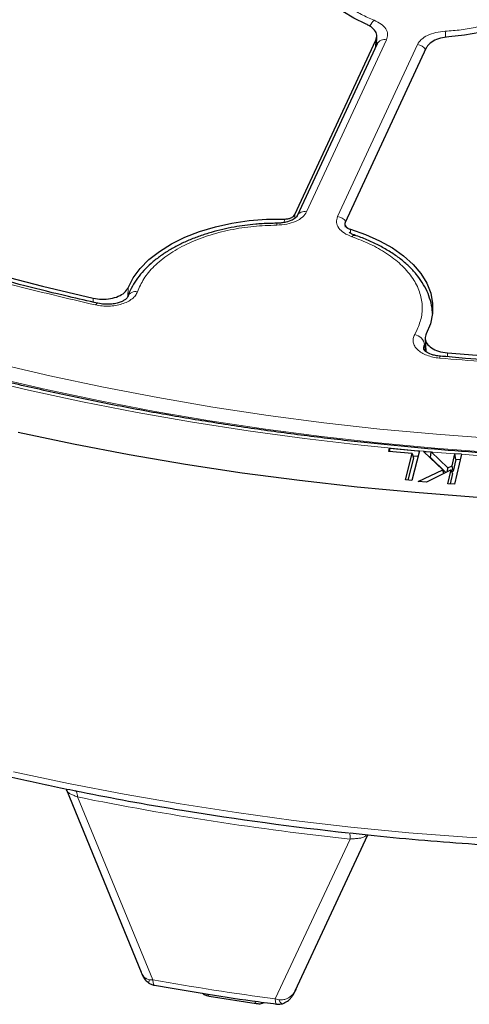
# Model space of a CAD drawing. Units: millimetres. Extents: x 0 to 507, y -32 to 383.
# Drawn here: x 289 to 302, y 162 to 189 of the extents above; entities that cross this region are included whole.
import ezdxf

# ---------------------------------------------------------------- set-up
doc = ezdxf.new("R2010")
doc.units = ezdxf.units.MM

msp = doc.modelspace()

# ---------------------------------------------------------------- linework, layer by layer
at = {"color": 7, "linetype": 'Continuous', "lineweight": 25}
for p, q in [((297.012, 183.946), (299.2318, 188.7284)), ((299.2455, 188.598), (299.2566, 188.825)), ((299.2631, 188.6259), (297.0746, 183.9108)), ((300.6117, 188.5149), (298.3919, 183.7326)), ((299.266, 188.643), (299.2649, 188.6296)), ((298.3822, 183.6848), (298.3865, 183.6011)), ((298.6632, 183.3766), (298.6658, 183.3757)), ((300.5786, 180.5482), (300.5983, 180.1903)), ((299.584, 177.4499), (299.6075, 177.5396)), ((300.2281, 177.3936), (299.584, 177.4499)), ((299.6075, 177.5396), (300.3842, 177.4718)), ((299.6223, 177.4465), (299.6075, 177.5396)), ((300.0401, 176.6754), (300.2281, 177.3936)), ((300.4295, 177.4678), (300.2179, 176.6599)), ((300.2281, 177.3936), (300.2625, 177.2682)), ((300.3842, 177.4718), (300.4295, 177.4678)), ((300.4295, 177.4678), (300.4295, 177.4678)), ((300.5358, 177.4554), (300.745, 177.4394)), ((301.0653, 176.9525), (300.5358, 177.4554)), ((300.7266, 177.2832), (300.745, 177.4394)), ((300.745, 177.4394), (301.1995, 177.0031)), ((301.3176, 177.0613), (301.3931, 177.3887)), ((301.5736, 177.3751), (301.3841, 176.5549)), ((301.3933, 177.3894), (301.3931, 177.3887)), ((301.5737, 177.3755), (301.3933, 177.3894)), ((301.4193, 177.2299), (301.3933, 177.3894)), ((301.5737, 177.3755), (301.5736, 177.3751)), ((300.2625, 177.2682), (300.1058, 176.6696)), ((300.3891, 177.3137), (300.2466, 177.3262)), ((300.7266, 177.2832), (300.7163, 177.284)), ((301.1486, 176.8781), (300.7266, 177.2832)), ((301.4193, 177.2299), (301.346, 176.9124)), ((301.538, 177.2207), (301.4193, 177.2299)), ((300.3914, 176.6313), (301.0653, 176.9525)), ((301.2916, 176.949), (300.6163, 176.614)), ((301.0932, 176.8506), (301.0653, 176.9525)), ((301.1949, 176.901), (301.1995, 177.0031)), ((301.1995, 177.0031), (301.3176, 177.0613)), ((301.2037, 176.5688), (301.2916, 176.949)), ((301.3321, 176.8521), (301.2655, 176.564)), ((301.3321, 176.8521), (301.2916, 176.949)), ((301.346, 176.9124), (301.3136, 176.8964)), ((301.346, 176.9124), (301.3176, 177.0613)), ((300.2179, 176.6599), (300.0401, 176.6754)), ((300.6163, 176.614), (300.3914, 176.6313)), ((301.3841, 176.5549), (301.2037, 176.5688)), ((290.7761, 168.1449), (290.7544, 168.1802)), ((290.755, 168.1795), (292.7993, 163.1797)), ((297.0237, 162.6625), (299.009, 166.9419)), ((294.6662, 162.5183), (295.9504, 162.3196)), ((297.0226, 162.6631), (297.0367, 162.6906))]:
    msp.add_line(p, q, dxfattribs=at)
at = {"color": 8, "linetype": 'Continuous', "lineweight": 18}
for p, q in [((299.5223, 188.7389), (297.3337, 184.0238)), ((299.2226, 188.5386), (299.2318, 188.7284)), ((298.1806, 183.8928), (300.3692, 188.6079)), ((296.7223, 183.7307), (296.7252, 183.824)), ((297.012, 183.946), (297.0084, 183.8372)), ((298.5346, 183.5441), (298.54, 183.4326)), ((292.4463, 181.9434), (292.4385, 181.7011)), ((291.4875, 181.5462), (291.4909, 181.654)), ((300.2932, 180.6585), (300.3654, 180.7964)), ((300.5638, 180.3807), (300.594, 180.4345)), ((300.5638, 180.3807), (300.5731, 180.2121)), ((301.1882, 180.154), (301.1942, 180.0481)), ((291.0569, 167.9812), (293.1242, 162.9655)), ((298.5252, 166.826), (296.4754, 162.4472)), ((298.9708, 166.9501), (298.9533, 166.9119)), ((293.1242, 162.9655), (293.0348, 162.9688)), ((296.573, 162.4215), (296.4754, 162.4472))]:
    msp.add_line(p, q, dxfattribs=at)
at = {"color": 7, "linetype": 'Continuous', "lineweight": 25, "flags": 128}
for points in [[(298.961, 189.1688), (298.6229, 189.3311), (298.3254, 189.5181), (298.0738, 189.7264), (297.8726, 189.9522), (297.7255, 190.1915), (297.6351, 190.44), (297.603, 190.6932), (297.6297, 190.9467), (297.7149, 191.1958)], [(304.0624, 190.2139), (303.9204, 189.9736), (303.724, 189.7464), (303.4769, 189.5364), (303.1833, 189.3473), (302.8487, 189.1825), (302.4789, 189.045), (302.0806, 188.9373), (301.661, 188.8612), (301.2275, 188.8182)], [(272.4195, 189.8715), (273.3645, 189.1951), (274.3481, 188.5374), (275.3693, 187.899), (276.4269, 187.2807), (277.5198, 186.6832), (278.6466, 186.1071), (279.8062, 185.5531), (280.9972, 185.0218), (282.2183, 184.5137), (283.4682, 184.0296), (284.7454, 183.5698), (286.0486, 183.1349), (287.3762, 182.7255), (288.7268, 182.3419), (290.0989, 181.9846), (291.4909, 181.654)], [(292.4463, 181.9434), (292.5844, 182.212), (292.7748, 182.4698), (293.0152, 182.7133), (293.3024, 182.9392), (293.6325, 183.1447), (294.0012, 183.3269), (294.4037, 183.4836), (294.8346, 183.6126), (295.2883, 183.7123), (295.7588, 183.7813), (296.2399, 183.8187), (296.7252, 183.824)], [(298.5346, 183.5441), (298.9503, 183.3994), (299.3345, 183.2282), (299.6823, 183.0326), (299.9889, 182.8154), (300.2503, 182.5792), (300.4632, 182.3274), (300.6246, 182.0631), (300.7326, 181.7899), (300.7855, 181.5113), (300.7828, 181.2311), (300.7245, 180.9529), (300.6114, 180.6804)], [(301.1882, 180.154), (302.6801, 180.0385), (304.1778, 179.9519), (305.6797, 179.8943), (307.1841, 179.8656), (308.6893, 179.8661), (310.1937, 179.8956), (311.6955, 179.9541), (313.1931, 180.0416), (314.6848, 180.158), (316.1688, 180.3031), (317.6437, 180.4767), (319.1077, 180.6788), (320.5591, 180.909), (321.9964, 181.1671), (323.4179, 181.4528)], [(322.582, 177.226), (321.0334, 176.9765), (319.4721, 176.7549), (317.8996, 176.5615), (316.3175, 176.3963), (314.7272, 176.2597), (313.1303, 176.1517), (311.5284, 176.0724), (309.923, 176.0219), (308.3157, 176.0002), (306.7079, 176.0075), (305.1014, 176.0435), (303.4975, 176.1084), (301.8979, 176.2021), (300.3042, 176.3245), (298.7178, 176.4754), (297.1403, 176.6547), (295.5732, 176.8622), (294.018, 177.0978), (292.4763, 177.3612), (290.9496, 177.6521), (289.4392, 177.9703)]]:
    msp.add_lwpolyline(points, dxfattribs=at)
at = {"color": 8, "linetype": 'Continuous', "lineweight": 18, "flags": 128}
for points in [[(296.5164, 183.6573), (296.5157, 183.6845), (296.5151, 183.7021), (296.5146, 183.7095), (296.514, 183.7064), (296.514, 183.7048)], [(291.617, 181.5142), (291.6098, 181.5151), (291.5922, 181.5096), (291.5733, 181.494), (291.5536, 181.469)], [(300.9736, 180.0118), (300.982, 180.0386), (300.99, 180.0559), (300.9975, 180.063), (300.9995, 180.0631)], [(288.8527, 179.8657), (290.3047, 179.5264), (291.7747, 179.2141), (293.2613, 178.9292), (294.7629, 178.6719), (296.2781, 178.4425), (297.8052, 178.2413), (299.3427, 178.0684), (300.8891, 177.9241), (302.4426, 177.8085), (304.0017, 177.7216), (305.5649, 177.6637), (307.1305, 177.6347), (308.6969, 177.6347), (310.2625, 177.6637), (311.8257, 177.7216), (313.3848, 177.8085), (314.9384, 177.9241), (316.4847, 178.0684), (318.0222, 178.2413), (319.5493, 178.4425), (321.0645, 178.6719), (322.5662, 178.9292)], [(300.3842, 177.4718), (298.825, 177.6244), (297.275, 177.8056), (295.7358, 178.0151), (294.209, 178.2528), (292.696, 178.5184), (291.1983, 178.8116), (289.7176, 179.1322), (288.2553, 179.4798)], [(322.6517, 178.5509), (321.1413, 178.2921), (319.6173, 178.0614), (318.0812, 177.859), (316.5347, 177.6852), (314.9794, 177.54), (313.4168, 177.4237), (311.8485, 177.3364), (310.2762, 177.2781), (308.7015, 177.2489), (307.1259, 177.2489), (305.5512, 177.2781), (303.9789, 177.3364), (302.4106, 177.4237), (300.848, 177.54), (299.2927, 177.6852), (297.7462, 177.859), (296.2102, 178.0614), (294.6861, 178.2921), (293.1757, 178.5509), (291.6804, 178.8375), (290.2018, 179.1517), (288.7414, 179.493)], [(289.3117, 168.6748), (290.8144, 168.3526), (292.3338, 168.0577), (293.8684, 167.7904), (295.4168, 167.5509), (296.9774, 167.3394), (298.5486, 167.1562), (300.1291, 167.0015), (301.7171, 166.8753), (303.3111, 166.7779), (304.9097, 166.7092), (306.5112, 166.6695), (308.1141, 166.6586), (309.7168, 166.6767), (311.3177, 166.7237), (312.9153, 166.7995), (314.508, 166.9042), (316.0943, 167.0375), (317.6725, 167.1994), (319.2413, 167.3896), (320.7989, 167.6081), (322.344, 167.8546)], [(291.0569, 167.9812), (291.0553, 168.0232), (291.0513, 168.0606), (291.0451, 168.0926), (291.0368, 168.1188), (291.0264, 168.1387), (291.0143, 168.1521), (291.0062, 168.1568)], [(293.0171, 162.8775), (293.0145, 162.8804), (293.0148, 162.9112), (293.0348, 162.9688)], [(293.1242, 162.9655), (293.1308, 162.8831), (293.1482, 162.8323), (293.1666, 162.8186)], [(295.9147, 162.3818), (295.9152, 162.3796), (295.9257, 162.3451), (295.9395, 162.3248), (295.9504, 162.3196)], [(296.5093, 162.3015), (296.4939, 162.3148), (296.4805, 162.365), (296.4754, 162.4472)], [(296.573, 162.4215), (296.6126, 162.3547), (296.6484, 162.3183), (296.6713, 162.3134)]]:
    msp.add_lwpolyline(points, dxfattribs=at)
at = {"color": 8, "linetype": 'Continuous', "lineweight": 18}
for centre, radius, start, end in [((299.5034, 188.9272), 0.4736, 132.91395, 156.88598), ((298.7198, 188.6716), 2.4274, 3.16651, 7.12852), ((299.4649, 188.5168), 0.2293, 75.50867, 151.61138), ((300.3168, 188.2625), 0.3494, 37.63172, 81.38103), ((297.2765, 183.8009), 0.2301, 75.591, 150.44984), ((298.1283, 183.5473), 0.3494, 37.63173, 81.38102), ((298.6474, 183.283), 0.095, 80.40687, 143.49617), ((292.6527, 181.5989), 0.239, 77.87079, 156.6592), ((300.2418, 180.3377), 0.3249, 7.60027, 80.88473), ((307.8212, 261.5558), 84.4122, 264.976372, 265.632667), ((307.8695, 262.2087), 85.0669, 265.755609, 266.915141), ((307.3368, 248.5091), 82.157, 258.570904, 263.843018), ((298.273, 166.873), 0.2565, 349.43495, 29.18402), ((307.3299, 243.7106), 81.9852, 260.021955, 262.391967), ((294.6922, 162.5714), 0.0591, 182.05782, 243.96071)]:
    msp.add_arc(centre, radius, start, end, dxfattribs=at)
at = {"color": 7, "linetype": 'Continuous', "lineweight": 25}
msp.add_arc((307.5079, 250.3333), 83.8221, 260.677523, 263.82068, dxfattribs=at)
for points, knots in [([(357.0293, 203.1671), (356.9916, 202.9214), (356.9105, 202.3925), (356.7312, 201.5832), (356.5033, 200.7398), (356.2298, 199.9009), (355.9126, 199.0672), (355.5515, 198.2394), (355.1471, 197.4184), (354.6996, 196.6048), (354.2095, 195.7993), (353.6774, 195.0027), (353.1035, 194.2157), (352.4886, 193.4388), (351.833, 192.6729), (351.1375, 191.9185), (350.4026, 191.1764), (349.6289, 190.4471), (348.8171, 189.7315), (347.968, 189.03), (347.0823, 188.3434), (346.1608, 187.6723), (345.2043, 187.0173), (344.2136, 186.379), (343.1897, 185.7581), (342.1334, 185.155), (341.0458, 184.5704), (339.9277, 184.0047), (338.7803, 183.4587), (337.6046, 182.9327), (336.4016, 182.4272), (335.1724, 181.9428), (333.9182, 181.4799), (332.6401, 181.039), (331.3393, 180.6203), (330.0169, 180.2245), (328.6742, 179.8517), (327.3125, 179.5024), (325.9329, 179.177), (324.5367, 178.8756), (323.1252, 178.5986), (321.6997, 178.3463), (320.2616, 178.1189), (318.8121, 177.9166), (317.3525, 177.7396), (315.8843, 177.5881), (314.4088, 177.4622), (312.9272, 177.362), (311.4411, 177.2877), (309.9517, 177.2393), (308.4604, 177.2168), (306.9687, 177.2202), (305.4777, 177.2497), (303.9891, 177.305), (302.504, 177.3863), (301.0239, 177.4933), (299.5502, 177.6261), (298.0841, 177.7844), (296.6271, 177.9682), (295.1805, 178.1772), (293.7455, 178.4113), (292.3236, 178.6702), (290.9161, 178.9537), (289.5242, 179.2616), (288.1491, 179.5935), (286.7923, 179.9491), (285.4549, 180.3281), (284.1381, 180.7301), (282.8432, 181.1547), (281.5714, 181.6016), (280.3237, 182.0703), (279.1014, 182.5604), (277.9056, 183.0714), (276.7374, 183.6028), (275.5978, 184.1541), (274.4879, 184.7248), (273.4086, 185.3144), (272.361, 185.9222), (271.3461, 186.5478), (270.3646, 187.1905), (269.4176, 187.8496), (268.5058, 188.5247), (267.6301, 189.2151), (266.7912, 189.9201), (265.9899, 190.639), (265.2269, 191.3712), (264.5029, 192.1161), (263.8184, 192.8729), (263.1741, 193.641), (262.5705, 194.4197), (262.0082, 195.2082), (261.4876, 196.0061), (261.0092, 196.8124), (260.5734, 197.6267), (260.1806, 198.4481), (259.8311, 199.2759), (259.5254, 200.1096), (259.2633, 200.9483), (259.047, 201.7914), (258.8836, 202.572), (258.813, 203.0722), (258.7823, 203.2893)], [0, 0, 0, 0, 0.0088573, 0.0190705, 0.0292779, 0.0394784, 0.0496714, 0.0598566, 0.0700339, 0.0802034, 0.0903656, 0.1005209, 0.1106701, 0.1208139, 0.1309528, 0.1410877, 0.1512192, 0.161348, 0.1714745, 0.1815994, 0.1917229, 0.2018456, 0.2119678, 0.2220897, 0.2322116, 0.2423335, 0.2524557, 0.2625783, 0.2727014, 0.282825, 0.2929493, 0.3030742, 0.3131998, 0.3233261, 0.333453, 0.3435806, 0.3537089, 0.3638378, 0.3739672, 0.3840973, 0.3942278, 0.4043588, 0.4144903, 0.4246222, 0.4347544, 0.444887, 0.4550198, 0.4651528, 0.475286, 0.4854194, 0.4955528, 0.5056863, 0.5158198, 0.5259532, 0.5360865, 0.5462196, 0.5563525, 0.5664852, 0.5766175, 0.5867496, 0.5968812, 0.6070124, 0.6171431, 0.6272733, 0.637403, 0.647532, 0.6576604, 0.6677881, 0.6779152, 0.6880415, 0.698167, 0.7082918, 0.7184159, 0.7285392, 0.7386617, 0.7487836, 0.7589049, 0.7690256, 0.7791458, 0.7892658, 0.7993856, 0.8095055, 0.8196256, 0.8297462, 0.8398678, 0.8499907, 0.8601153, 0.8702423, 0.8803721, 0.8905055, 0.9006432, 0.9107858, 0.920934, 0.9310887, 0.9412504, 0.9514197, 0.9615969, 0.9717823, 0.9819756, 0.9921764, 1, 1, 1, 1]), ([(291.6175, 181.5167), (291.3502, 181.5765), (290.6766, 181.7271), (289.6112, 181.9919), (288.4193, 182.3087), (287.2406, 182.6473), (286.0761, 183.0064), (284.9276, 183.3861), (283.7966, 183.786), (282.6845, 184.2056), (281.5926, 184.6447), (280.5224, 185.1029), (279.4749, 185.5796), (278.4514, 186.0746), (277.4529, 186.5873), (276.4806, 187.1172), (275.5353, 187.664), (274.6182, 188.2271), (273.7301, 188.806), (272.8719, 189.4002), (272.0443, 190.0092), (271.2483, 190.6325), (270.4844, 191.2696), (269.7536, 191.92), (269.0563, 192.5831), (268.3934, 193.2585), (267.7653, 193.9457), (267.1727, 194.6442), (266.6162, 195.3535), (266.096, 196.0732), (265.6139, 196.803), (265.1762, 197.5252), (264.9196, 198.0075), (264.7956, 198.2407)], [0, 0, 0, 0, 0.0209694, 0.052854, 0.084865, 0.1169846, 0.1491978, 0.1814918, 0.213856, 0.2462812, 0.2787599, 0.3112855, 0.3438524, 0.3764561, 0.4090929, 0.4417597, 0.4744542, 0.5071749, 0.539921, 0.5726921, 0.6054886, 0.6383116, 0.6711631, 0.7040455, 0.7369625, 0.7699181, 0.8029176, 0.8359669, 0.869073, 0.9022438, 0.935488, 0.9688151, 1, 1, 1, 1]), ([(256.8958, 193.2489), (256.9524, 192.9515), (257.0658, 192.355), (257.2951, 191.4628), (257.5686, 190.5709), (257.8908, 189.6808), (258.2608, 188.7935), (258.679, 187.9101), (259.1453, 187.0317), (259.6596, 186.1595), (260.2218, 185.2945), (260.8316, 184.4379), (261.4885, 183.591), (262.192, 182.7547), (262.9157, 181.9588), (263.6802, 181.1753), (264.456, 180.4327), (265.2692, 179.704), (266.0862, 179.0153), (266.9361, 178.3403), (267.818, 177.6797), (268.7314, 177.034), (269.6755, 176.4035), (270.6495, 175.7889), (271.6526, 175.1906), (272.684, 174.609), (273.7429, 174.0446), (274.8284, 173.4978), (275.9397, 172.969), (277.0758, 172.4587), (278.2359, 171.9672), (279.419, 171.4948), (280.6241, 171.042), (281.8503, 170.6091), (283.0964, 170.1964), (284.3616, 169.8043), (285.6447, 169.4329), (286.9446, 169.0828), (288.2599, 168.7534), (289.5911, 168.4482), (290.5054, 168.2483), (290.9792, 168.1565), (291.0007, 168.1523)], [0, 0, 0, 0, 0.0263983, 0.0529403, 0.0796043, 0.1063885, 0.1332897, 0.1603033, 0.1874237, 0.2146441, 0.2419572, 0.2693553, 0.2968306, 0.3243753, 0.3519821, 0.376775, 0.4044023, 0.4292007, 0.4540026, 0.4788051, 0.5036076, 0.5284093, 0.5532099, 0.5780086, 0.6028051, 0.6275988, 0.6523894, 0.6771766, 0.7019599, 0.726739, 0.7515134, 0.7762827, 0.8010461, 0.8258032, 0.8505531, 0.8752948, 0.9000271, 0.9247484, 0.9494567, 0.9741496, 0.9988235, 1, 1, 1, 1]), ([(299.2318, 188.7284), (299.2449, 188.7743), (299.2713, 188.8663), (299.2073, 189.0034), (299.0946, 189.1058), (298.9968, 189.1519), (298.961, 189.1688)], [0, 0, 0, 0, 0.2796901, 0.5593845, 0.8389904, 1, 1, 1, 1]), ([(301.2275, 188.8182), (301.1485, 188.8089), (300.9903, 188.7903), (300.7913, 188.7068), (300.6658, 188.6094), (300.6261, 188.5402), (300.6117, 188.5149)], [0, 0, 0, 0, 0.2796901, 0.5593845, 0.8389904, 1, 1, 1, 1]), ([(338.8418, 186.847), (338.6404, 186.737), (338.1143, 186.4498), (337.2327, 186.0042), (336.2017, 185.5089), (335.1443, 185.0322), (334.063, 184.5737), (332.9584, 184.134), (331.8317, 183.7135), (330.6838, 183.3126), (329.516, 182.9317), (328.3293, 182.571), (327.1248, 182.231), (325.9038, 181.9119), (324.6675, 181.614), (323.4174, 181.3377), (322.1547, 181.0831), (320.8811, 180.8506), (319.5983, 180.6402), (318.3085, 180.4523), (317.0144, 180.287), (315.72, 180.1445), (314.432, 180.025), (313.1641, 179.9289), (311.9372, 179.856), (310.8593, 179.8088), (309.9073, 179.7793), (308.9634, 179.7603), (307.8195, 179.7519), (306.7652, 179.7615), (305.7672, 179.7835), (304.9064, 179.8112), (303.8797, 179.8572), (302.8013, 179.9209), (301.8202, 179.9907), (301.2037, 180.0466), (300.9631, 180.0685)], [0, 0, 0, 0, 0.0202813, 0.0529832, 0.0856827, 0.1183795, 0.151073, 0.1837625, 0.216447, 0.2491256, 0.2817966, 0.3144582, 0.3471081, 0.3797434, 0.4123602, 0.4449532, 0.4775155, 0.5100371, 0.5425039, 0.574894, 0.6071731, 0.6392821, 0.6711111, 0.7024286, 0.7326484, 0.7611659, 0.781353, 0.8022634, 0.8301299, 0.8648777, 0.879243, 0.9030567, 0.9278285, 0.9544306, 0.9822117, 1, 1, 1, 1]), ([(297.0764, 183.9145), (297.0661, 183.8978), (297.0437, 183.8616), (296.9409, 183.792), (296.7972, 183.7418), (296.6463, 183.7147), (296.5594, 183.7114), (296.5144, 183.7097)], [0, 0, 0, 0, 0.1956253, 0.4244007, 0.6910245, 0.8404587, 1, 1, 1, 1]), ([(296.7252, 183.824), (296.7575, 183.8251), (296.822, 183.8273), (296.9088, 183.8538), (296.9781, 183.8939), (297.0007, 183.9287), (297.012, 183.946)], [0, 0, 0, 0, 0.25040024, 0.50080565, 0.75110196, 1, 1, 1, 1]), ([(296.5144, 183.7083), (296.382, 183.706), (296.1894, 183.7026), (295.8998, 183.6799), (295.6415, 183.6517), (295.3392, 183.6046), (295.03, 183.5414), (294.7171, 183.4602), (294.4079, 183.3612), (294.1077, 183.2445), (293.8208, 183.1106), (293.551, 182.9601), (293.3013, 182.7937), (293.0745, 182.612), (292.8734, 182.4158), (292.6993, 182.206), (292.5587, 181.9826), (292.4704, 181.8103), (292.4417, 181.7109), (292.4364, 181.6926)], [0, 0, 0, 0, 0.07041315, 0.10241409, 0.15538153, 0.21011506, 0.26855617, 0.32922521, 0.39153832, 0.45504245, 0.51943527, 0.58451344, 0.65014592, 0.71624205, 0.78273541, 0.84960703, 0.91688669, 0.98469754, 1, 1, 1, 1]), ([(298.3919, 183.7326), (298.3866, 183.7142), (298.3761, 183.6774), (298.4017, 183.6226), (298.454, 183.5747), (298.5078, 183.5543), (298.5346, 183.5441)], [0, 0, 0, 0, 0.2504002, 0.5008056, 0.751102, 1, 1, 1, 1]), ([(298.6634, 183.3765), (298.6219, 183.3928), (298.5533, 183.4199), (298.5177, 183.4462), (298.5036, 183.4567)], [0, 0, 0, 0, 0.6046103, 1, 1, 1, 1]), ([(300.7782, 181.2385), (300.778, 181.2662), (300.7772, 181.3862), (300.7302, 181.5898), (300.6392, 181.8447), (300.5085, 182.0852), (300.3411, 182.3154), (300.138, 182.533), (299.9023, 182.7359), (299.6367, 182.9221), (299.3452, 183.091), (299.0291, 183.2387), (298.8, 183.3332), (298.6727, 183.3727), (298.6628, 183.3757)], [0, 0, 0, 0, 0.0304141, 0.131481, 0.2255017, 0.3205135, 0.4163866, 0.5127923, 0.609367, 0.7058161, 0.8018861, 0.8973779, 0.992065, 1, 1, 1, 1]), ([(291.4909, 181.654), (291.5685, 181.6413), (291.7238, 181.616), (291.968, 181.637), (292.1841, 181.7004), (292.3622, 181.8045), (292.4176, 181.8959), (292.4463, 181.9434)], [0, 0, 0, 0, 0.1970205, 0.3940485, 0.590906, 0.7876613, 1, 1, 1, 1]), ([(292.4374, 181.7044), (292.425, 181.6807), (292.4056, 181.6437), (292.3233, 181.5866), (292.2316, 181.544), (292.109, 181.5082), (291.9592, 181.4867), (291.7877, 181.4844), (291.6743, 181.5043), (291.6158, 181.5145)], [0, 0, 0, 0, 0.1939468, 0.3041723, 0.4236962, 0.5525709, 0.6919162, 0.8411604, 1, 1, 1, 1]), ([(300.6114, 180.6804), (300.5958, 180.6347), (300.5645, 180.5433), (300.6207, 180.4044), (300.7476, 180.2852), (300.9416, 180.1912), (301.1039, 180.1667), (301.1882, 180.154)], [0, 0, 0, 0, 0.1970205, 0.3940485, 0.590906, 0.7876613, 1, 1, 1, 1]), ([(300.999, 180.0631), (300.9521, 180.0689), (300.8623, 180.0801), (300.7207, 180.1202), (300.6042, 180.1772), (300.5445, 180.2344), (300.5378, 180.2505), (300.5348, 180.2579)], [0, 0, 0, 0, 0.1683778, 0.3223844, 0.590105, 0.8133046, 1, 1, 1, 1]), ([(290.7514, 168.2064), (290.7514, 168.2038), (290.7514, 168.1952), (290.7641, 168.1642), (290.773, 168.1424)], [0, 0, 0, 0, 0.2970909, 1, 1, 1, 1]), ([(291.0007, 168.1523), (291.4302, 168.0676), (292.3102, 167.8942), (293.2845, 167.719), (293.8307, 167.6328), (293.9177, 167.6191)], [0, 0, 0, 0, 0.44488623, 0.91149728, 1, 1, 1, 1]), ([(298.5278, 166.994), (298.7467, 166.9698), (299.4241, 166.8949), (300.5611, 166.7933), (301.9246, 166.6889), (303.2415, 166.6097), (304.4329, 166.5554), (305.4723, 166.5215), (306.6047, 166.4955), (307.4063, 166.4917), (307.9137, 166.4893)], [0, 0, 0, 0, 0.070813, 0.2191589, 0.3655269, 0.5078812, 0.6398733, 0.7452827, 0.8387382, 1, 1, 1, 1]), ([(292.802, 163.1711), (292.8143, 163.1428), (292.8367, 163.0913), (292.8756, 163.0238), (292.929, 162.9474), (292.9814, 162.9059), (293.0172, 162.8775)], [0, 0, 0, 0, 0.2546875, 0.4629341, 0.633123, 1, 1, 1, 1]), ([(293.0171, 162.8775), (293.0372, 162.8657), (293.0838, 162.8383), (293.1364, 162.8258), (293.1664, 162.8186)], [0, 0, 0, 0, 0.430488, 1, 1, 1, 1]), ([(293.1667, 162.819), (293.6009, 162.7447), (294.4875, 162.593), (295.6034, 162.4233), (296.2866, 162.3336), (296.5097, 162.3044)], [0, 0, 0, 0, 0.392546, 0.8016481, 1, 1, 1, 1]), ([(294.4763, 162.5991), (294.4838, 162.5933), (294.5195, 162.5654), (294.5835, 162.534), (294.6429, 162.5256), (294.6666, 162.5222)], [0, 0, 0, 0, 0.1369615, 0.6542218, 1, 1, 1, 1]), ([(296.6713, 162.3134), (296.7189, 162.3325), (296.7883, 162.3605), (296.8645, 162.428), (296.9078, 162.4765), (296.9387, 162.518), (296.9593, 162.5472), (296.9834, 162.5844), (297.0015, 162.617), (297.0268, 162.6637), (297.0431, 162.6959), (297.0525, 162.7143)], [0, 0, 0, 0, 0.25604414, 0.37336463, 0.50744989, 0.58541749, 0.63244748, 0.71848571, 0.82077138, 0.89735116, 1, 1, 1, 1]), ([(295.9509, 162.3235), (295.9659, 162.3203), (296.0228, 162.308), (296.1018, 162.3158), (296.1562, 162.3419), (296.1719, 162.3495)], [0, 0, 0, 0, 0.20327573, 0.76958081, 1, 1, 1, 1]), ([(296.5086, 162.3016), (296.5394, 162.2994), (296.5942, 162.2954), (296.6478, 162.3079), (296.6713, 162.3134)], [0, 0, 0, 0, 0.56127129, 1, 1, 1, 1])]:
    msp.add_open_spline(points, degree=3, knots=knots, dxfattribs=at)
at = {"color": 8, "linetype": 'Continuous', "lineweight": 18}
for points, knots in [([(291.5536, 181.469), (290.7761, 181.6512), (289.2213, 182.0157), (286.9456, 182.6605), (284.7174, 183.3772), (282.5409, 184.1758), (280.4371, 185.0481), (278.4105, 185.9951), (276.4772, 187.0101), (274.6449, 188.0904), (272.9235, 189.2298), (271.3229, 190.4223), (269.8469, 191.6631), (268.5061, 192.9425), (267.2982, 194.2579), (266.2359, 195.5965), (265.3014, 196.9569), (264.7943, 197.8804), (264.5408, 198.3422)], [0, 0, 0, 0, 0.06107983, 0.12216053, 0.18444083, 0.2467229, 0.30983034, 0.37293958, 0.43646889, 0.5, 0.5635293, 0.62706041, 0.69016786, 0.7532771, 0.8155574, 0.87783947, 0.93891929, 1, 1, 1, 1]), ([(297.9814, 191.1546), (297.9492, 191.0712), (297.8838, 190.9015), (297.87, 190.6361), (297.9235, 190.3666), (298.0525, 190.1019), (298.2516, 189.8522), (298.5137, 189.627), (298.8224, 189.4301), (299.0628, 189.3255), (299.1809, 189.2741)], [0, 0, 0, 0, 0.1198157, 0.2439673, 0.3711878, 0.5, 0.6288122, 0.7560327, 0.8801843, 1, 1, 1, 1]), ([(301.1284, 188.9728), (301.2751, 188.9833), (301.574, 189.0045), (302.0118, 189.0859), (302.4338, 189.2053), (302.8226, 189.3641), (303.1635, 189.556), (303.4433, 189.774), (303.6613, 190.0079), (303.7515, 190.1737), (303.7959, 190.2551)], [0, 0, 0, 0, 0.1198157, 0.2439673, 0.3711878, 0.5, 0.6288122, 0.7560327, 0.8801843, 1, 1, 1, 1]), ([(299.1809, 189.2741), (299.249, 189.2415), (299.385, 189.1764), (299.5102, 189.0397), (299.5678, 188.8891), (299.5375, 188.7889), (299.5223, 188.7389)], [0, 0, 0, 0, 0.25097016, 0.5007359, 0.75041912, 1, 1, 1, 1]), ([(300.3692, 188.6079), (300.3996, 188.6559), (300.4603, 188.7516), (300.6413, 188.8655), (300.868, 188.9473), (301.0416, 188.9643), (301.1284, 188.9728)], [0, 0, 0, 0, 0.2509702, 0.5007359, 0.7504191, 1, 1, 1, 1]), ([(299.2506, 188.7009), (299.2581, 188.6867), (299.2692, 188.6659), (299.2635, 188.6444), (299.2616, 188.6375)], [0, 0, 0, 0, 0.6829429, 1, 1, 1, 1]), ([(338.9816, 186.8274), (338.3621, 186.5007), (337.1231, 185.8473), (335.1356, 184.9389), (333.0561, 184.0862), (330.8708, 183.2957), (328.6015, 182.5747), (326.2486, 181.9262), (323.8296, 181.3555), (321.352, 180.8655), (318.8295, 180.4589), (316.2761, 180.1379), (313.7007, 179.9027), (311.1233, 179.7546), (308.5467, 179.6912), (305.9963, 179.7137), (303.467, 179.8121), (301.8048, 179.9453), (300.9736, 180.0118)], [0, 0, 0, 0, 0.0610798, 0.1221605, 0.1844408, 0.2467229, 0.3098303, 0.3729396, 0.4364689, 0.5, 0.5635293, 0.6270604, 0.6901679, 0.7532771, 0.8155574, 0.8778395, 0.9389193, 1, 1, 1, 1]), ([(297.3337, 184.0238), (297.3012, 183.9733), (297.2363, 183.8724), (297.0396, 183.7549), (296.7939, 183.6742), (296.6089, 183.6629), (296.5164, 183.6573)], [0, 0, 0, 0, 0.2506435, 0.5004499, 0.7502343, 1, 1, 1, 1]), ([(298.5711, 183.3394), (298.4956, 183.3712), (298.3449, 183.4345), (298.2021, 183.5756), (298.1339, 183.734), (298.1651, 183.8398), (298.1806, 183.8928)], [0, 0, 0, 0, 0.2506435, 0.5004499, 0.7502343, 1, 1, 1, 1]), ([(296.5164, 183.6573), (296.3047, 183.6501), (295.8719, 183.6355), (295.2303, 183.5344), (294.6085, 183.3713), (294.0373, 183.1435), (293.5436, 182.8618), (293.1508, 182.5393), (292.8596, 182.1942), (292.7544, 181.9514), (292.7029, 181.8326)], [0, 0, 0, 0, 0.118643, 0.2425721, 0.3702938, 0.5, 0.6297062, 0.7574279, 0.881357, 1, 1, 1, 1]), ([(300.3654, 180.7964), (300.4092, 180.911), (300.4984, 181.1446), (300.5099, 181.5109), (300.4229, 181.8827), (300.2257, 182.2461), (299.927, 182.5856), (299.5391, 182.8866), (299.0876, 183.144), (298.741, 183.2752), (298.5711, 183.3394)], [0, 0, 0, 0, 0.119224, 0.2432649, 0.3707383, 0.5, 0.6292617, 0.7567351, 0.880776, 1, 1, 1, 1]), ([(292.7029, 181.8326), (292.6868, 181.7978), (292.6545, 181.7282), (292.5581, 181.6347), (292.4318, 181.5548), (292.2779, 181.4928), (292.1045, 181.4514), (291.92, 181.4329), (291.7317, 181.4364), (291.6129, 181.4581), (291.5536, 181.469)], [0, 0, 0, 0, 0.1252742, 0.2503762, 0.3750125, 0.5002225, 0.6252113, 0.7499155, 0.875158, 1, 1, 1, 1]), ([(300.9736, 180.0118), (300.9127, 180.0196), (300.7908, 180.0351), (300.6247, 180.0865), (300.4809, 180.1558), (300.3668, 180.2418), (300.2873, 180.34), (300.2471, 180.4456), (300.2448, 180.5543), (300.2771, 180.6238), (300.2932, 180.6585)], [0, 0, 0, 0, 0.1252742, 0.2503762, 0.3750125, 0.5002225, 0.6252113, 0.7499155, 0.875158, 1, 1, 1, 1]), ([(300.5371, 180.2573), (300.5355, 180.2759), (300.532, 180.318), (300.5524, 180.3582), (300.5638, 180.3807)], [0, 0, 0, 0, 0.44061977, 1, 1, 1, 1]), ([(291.0569, 167.9812), (291.0189, 167.9977), (290.9452, 168.0294), (290.8543, 168.0698), (290.7994, 168.1018), (290.7817, 168.1346), (290.7761, 168.1449)], [0, 0, 0, 0, 0.3055986, 0.5908834, 0.8707035, 1, 1, 1, 1]), ([(298.9533, 166.9119), (298.9248, 166.895), (298.8681, 166.8612), (298.7641, 166.8458), (298.6449, 166.8386), (298.566, 166.8303), (298.5252, 166.826)], [0, 0, 0, 0, 0.244286, 0.4869261, 0.734469, 1, 1, 1, 1]), ([(292.799, 163.1796), (292.8189, 163.1392), (292.8512, 163.0734), (292.933, 162.999), (292.9971, 162.98), (293.0348, 162.9688)], [0, 0, 0, 0, 0.3970281, 0.645398, 1, 1, 1, 1]), ([(296.573, 162.4215), (296.6195, 162.4196), (296.6985, 162.4164), (296.8216, 162.4607), (296.9262, 162.5354), (296.9972, 162.6117), (297.0199, 162.6576), (297.0226, 162.6631)], [0, 0, 0, 0, 0.2515011, 0.4281376, 0.7135181, 0.9656422, 1, 1, 1, 1])]:
    msp.add_open_spline(points, degree=3, knots=knots, dxfattribs=at)

doc.saveas('drawing.dxf')
